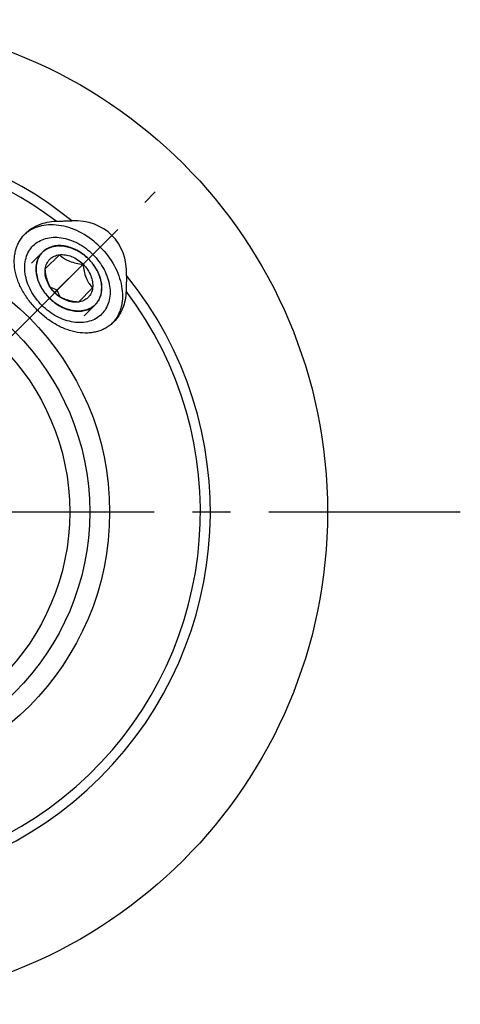
# Model space of a CAD drawing. Units: millimetres. Extents: x 0 to 594, y 0 to 420.
# Drawn here: x 126 to 154, y 212 to 275 of the extents above; entities that cross this region are included whole.
import ezdxf

# ---------------------------------------------------------------- set-up
doc = ezdxf.new("R2010")
doc.units = ezdxf.units.MM
doc.header["$LTSCALE"] = 32.67
doc.linetypes.add('CENTER', pattern=[0.6, 0.375, -0.075, 0.075, -0.075])
for name, color, linetype in [('10003447_HP_CL', 7, 'CONTINUOUS'), ('30336618_HP_CL', 7, 'CONTINUOUS'), ('606277889-000_AXIS', 7, 'CONTINUOUS'), ('606277889-000_CL', 7, 'CONTINUOUS')]:
    doc.layers.add(name, color=color, linetype=linetype)

msp = doc.modelspace()

# ---------------------------------------------------------------- linework, layer by layer
at = {"layer": '10003447_HP_CL', "color": 3, "linetype": 'CONTINUOUS'}
for p, q in [((127.381, 260.4821), (126.6689, 259.7699)), ((130.7539, 257.1092), (130.0418, 256.397))]:
    msp.add_line(p, q, dxfattribs=at)
at = {"layer": '10003447_HP_CL', "color": 7, "linetype": 'CONTINUOUS'}
for p, q in [((127.5517, 259.4012), (128.4619, 260.3113)), ((128.1573, 257.8854), (129.9776, 259.7058)), ((128.3216, 258.0498), (127.9044, 258.2165)), ((128.4883, 257.6325), (128.3216, 258.0498)), ((130.5832, 258.19), (129.673, 257.2799))]:
    msp.add_line(p, q, dxfattribs=at)
for points, knots in [([(130.3207, 260.0489), (130.1033, 260.2663), (129.7318, 260.5451), (129.1831, 260.7839), (128.7708, 260.8859), (128.3685, 260.9082), (127.991, 260.8491), (127.6534, 260.7094), (127.4632, 260.5643), (127.381, 260.4821)], [0, 0, 0, 0, 0.2817035, 0.4171706, 0.5464255, 0.6686005, 0.7838491, 0.8934968, 1, 1, 1, 1]), ([(127.381, 260.4821), (127.2988, 260.3998), (127.1537, 260.2097), (127.014, 259.8721), (126.9548, 259.4945), (126.9772, 259.0923), (127.0792, 258.68), (127.3179, 258.1312), (127.5967, 257.7598), (127.8142, 257.5423)], [0, 0, 0, 0, 0.1065032, 0.2161509, 0.3313995, 0.4535745, 0.5828294, 0.7182965, 1, 1, 1, 1]), ([(127.5517, 259.4012), (127.5593, 259.4611), (127.5826, 259.5782), (127.6439, 259.7438), (127.7299, 259.8933), (127.8392, 260.0239), (127.9698, 260.1332), (128.1193, 260.2192), (128.2849, 260.2805), (128.402, 260.3038), (128.4619, 260.3113)], [0, 0, 0, 0, 0.1301662, 0.2560727, 0.3788549, 0.5, 0.6211451, 0.7439273, 0.8698338, 1, 1, 1, 1]), ([(128.4619, 260.3113), (128.5886, 260.3273), (128.8578, 260.3202), (129.2566, 260.2074), (129.6415, 260.0015), (129.8715, 259.8119), (129.9776, 259.7058)], [0, 0, 0, 0, 0.2275962, 0.4728621, 0.732464, 1, 1, 1, 1]), ([(128.4619, 260.3113), (128.5518, 260.2288), (128.6999, 260.1113), (128.9222, 259.9809), (129.179, 259.8635), (129.5333, 259.7626), (129.8279, 259.721), (129.9776, 259.7058)], [0, 0, 0, 0, 0.2201671, 0.3390346, 0.4642495, 0.7285489, 1, 1, 1, 1]), ([(129.9776, 259.7058), (129.9929, 259.5561), (130.0345, 259.2615), (130.1354, 258.9071), (130.2527, 258.6503), (130.3831, 258.428), (130.5007, 258.2799), (130.5832, 258.19)], [0, 0, 0, 0, 0.2714511, 0.5357507, 0.6609655, 0.779833, 1, 1, 1, 1]), ([(129.9776, 259.7058), (130.0838, 259.5996), (130.2734, 259.3697), (130.4793, 258.9848), (130.592, 258.5859), (130.5991, 258.3168), (130.5832, 258.19)], [0, 0, 0, 0, 0.267536, 0.5271379, 0.7724038, 1, 1, 1, 1]), ([(130.7539, 257.1092), (130.8361, 257.1914), (130.9812, 257.3815), (131.1209, 257.7192), (131.1801, 258.0967), (131.1578, 258.4989), (131.0558, 258.9112), (130.817, 259.46), (130.5382, 259.8314), (130.3207, 260.0489)], [0, 0, 0, 0, 0.1065032, 0.2161509, 0.3313995, 0.4535745, 0.5828294, 0.7182965, 1, 1, 1, 1]), ([(128.1573, 257.8854), (128.0511, 257.9916), (127.8615, 258.2216), (127.6557, 258.6064), (127.5429, 259.0053), (127.5358, 259.2744), (127.5517, 259.4012)], [0, 0, 0, 0, 0.267536, 0.5271379, 0.7724038, 1, 1, 1, 1]), ([(128.1573, 257.8854), (128.0748, 257.9754), (127.9572, 258.1234), (127.8268, 258.3457), (127.7095, 258.6025), (127.6086, 258.9569), (127.567, 259.2515), (127.5517, 259.4012)], [0, 0, 0, 0, 0.2201671, 0.3390346, 0.4642495, 0.7285489, 1, 1, 1, 1]), ([(129.673, 257.2799), (129.5233, 257.2951), (129.2287, 257.3367), (128.8744, 257.4376), (128.6176, 257.555), (128.3953, 257.6854), (128.2472, 257.8029), (128.1573, 257.8854)], [0, 0, 0, 0, 0.2714511, 0.5357507, 0.6609655, 0.779833, 1, 1, 1, 1]), ([(129.673, 257.2799), (129.5463, 257.2639), (129.2771, 257.271), (128.8783, 257.3838), (128.4934, 257.5897), (128.2635, 257.7793), (128.1573, 257.8854)], [0, 0, 0, 0, 0.2275962, 0.4728621, 0.732464, 1, 1, 1, 1]), ([(130.5832, 258.19), (130.5757, 258.1301), (130.5524, 258.013), (130.4911, 257.8474), (130.405, 257.6979), (130.2957, 257.5673), (130.1651, 257.458), (130.0156, 257.372), (129.8501, 257.3107), (129.733, 257.2874), (129.673, 257.2799)], [0, 0, 0, 0, 0.1301662, 0.2560727, 0.3788549, 0.5, 0.6211451, 0.7439273, 0.8698338, 1, 1, 1, 1]), ([(127.8142, 257.5423), (128.0317, 257.3249), (128.4031, 257.0461), (128.9519, 256.8073), (129.3641, 256.7053), (129.7664, 256.683), (130.1439, 256.7421), (130.4815, 256.8818), (130.6717, 257.0269), (130.7539, 257.1092)], [0, 0, 0, 0, 0.2817035, 0.4171706, 0.5464255, 0.6686005, 0.7838491, 0.8934968, 1, 1, 1, 1])]:
    msp.add_open_spline(points, degree=3, knots=knots, dxfattribs=at)
at = {"layer": '10003447_HP_CL', "color": 3, "linetype": 'CONTINUOUS'}
for points, knots in [([(127.381, 260.4821), (127.404, 260.4997), (127.4384, 260.5261), (127.4843, 260.5613), (127.5188, 260.5877), (127.5532, 260.6141), (127.5819, 260.6361), (127.6049, 260.6537), (127.6193, 260.6647), (127.6307, 260.6736), (127.6393, 260.6802), (127.6465, 260.6856), (127.6515, 260.6895), (127.6544, 260.6917), (127.6564, 260.6935), (127.6592, 260.6944), (127.6625, 260.6959), (127.6686, 260.6984), (127.6771, 260.7021), (127.6874, 260.7064), (127.7012, 260.7122), (127.7183, 260.7194), (127.7457, 260.731), (127.78, 260.7455), (127.8212, 260.7629), (127.8624, 260.7803), (127.8967, 260.7947), (127.9241, 260.8063), (127.9413, 260.8136), (127.955, 260.8194), (127.9653, 260.8237), (127.9739, 260.8273), (127.9798, 260.8299), (127.9833, 260.8313), (127.9858, 260.8326), (127.9888, 260.8328), (127.9926, 260.8335), (127.9994, 260.8346), (128.009, 260.8362), (128.0206, 260.8381), (128.036, 260.8407), (128.0553, 260.8439), (128.0862, 260.849), (128.1248, 260.8554), (128.1711, 260.8631), (128.2174, 260.8708), (128.256, 260.8772), (128.2869, 260.8823), (128.3062, 260.8855), (128.3216, 260.8881), (128.3332, 260.89), (128.3428, 260.8916), (128.3496, 260.8927), (128.3535, 260.8933), (128.3563, 260.894), (128.3595, 260.8936), (128.3637, 260.8935), (128.3711, 260.8931), (128.3816, 260.8926), (128.3943, 260.892), (128.4112, 260.8912), (128.4322, 260.8902), (128.466, 260.8885), (128.5081, 260.8865), (128.5588, 260.8841), (128.6094, 260.8816), (128.6515, 260.8796), (128.6853, 260.878), (128.7063, 260.8769), (128.7232, 260.8761), (128.7359, 260.8755), (128.7464, 260.8751), (128.7548, 260.8745), (128.7611, 260.8747), (128.7676, 260.8727), (128.7761, 260.8707), (128.7868, 260.8681), (128.7996, 260.865), (128.8166, 260.8609), (128.838, 260.8557), (128.8721, 260.8475), (128.9148, 260.8371), (128.966, 260.8248), (129.0172, 260.8124), (129.0598, 260.8021), (129.094, 260.7938), (129.1153, 260.7886), (129.1324, 260.7845), (129.1452, 260.7814), (129.1558, 260.7789), (129.1644, 260.7767), (129.1708, 260.7756), (129.1771, 260.7724), (129.1855, 260.7689), (129.1961, 260.7643), (129.2088, 260.7589), (129.2257, 260.7516), (129.2468, 260.7425), (129.2806, 260.728), (129.3229, 260.7098), (129.3736, 260.688), (129.4243, 260.6662), (129.4665, 260.648), (129.5003, 260.6334), (129.5257, 260.6226), (129.5468, 260.6134), (129.5616, 260.6071), (129.57, 260.6034), (129.5765, 260.601), (129.5824, 260.5969), (129.5905, 260.5919), (129.6046, 260.583), (129.6247, 260.5703), (129.6488, 260.5551), (129.681, 260.5349), (129.7213, 260.5095), (129.7695, 260.4791), (129.8178, 260.4487), (129.8581, 260.4234), (129.8903, 260.4031), (129.9144, 260.3879), (129.9345, 260.3752), (129.9486, 260.3664), (129.9566, 260.3612), (129.9628, 260.3578), (129.9682, 260.3526), (129.9758, 260.3463), (129.9888, 260.335), (130.0074, 260.3189), (130.0298, 260.2996), (130.0597, 260.2739), (130.097, 260.2418), (130.1566, 260.1903), (130.2312, 260.126), (130.2909, 260.0746), (130.3207, 260.0489)], [0, 0, 0, 0, 0.03125, 0.046875, 0.0625, 0.078125, 0.09375, 0.1015625, 0.109375, 0.1132812, 0.1171875, 0.1210938, 0.1230469, 0.1240234, 0.125, 0.1259766, 0.1269531, 0.1289062, 0.1328125, 0.1367188, 0.140625, 0.1484375, 0.15625, 0.171875, 0.1875, 0.203125, 0.21875, 0.2265625, 0.234375, 0.2382812, 0.2421875, 0.2460938, 0.2480469, 0.2490234, 0.25, 0.2509766, 0.2519531, 0.2539062, 0.2578125, 0.2617188, 0.265625, 0.2734375, 0.28125, 0.296875, 0.3125, 0.328125, 0.34375, 0.3515625, 0.359375, 0.3632812, 0.3671875, 0.3710938, 0.3730469, 0.3740234, 0.375, 0.3759766, 0.3769531, 0.3789062, 0.3828125, 0.3867188, 0.390625, 0.3984375, 0.40625, 0.421875, 0.4375, 0.453125, 0.46875, 0.4765625, 0.484375, 0.4882812, 0.4921875, 0.4960938, 0.4980469, 0.5, 0.5019531, 0.5039062, 0.5078125, 0.5117188, 0.515625, 0.5234375, 0.53125, 0.546875, 0.5625, 0.578125, 0.59375, 0.6015625, 0.609375, 0.6132812, 0.6171875, 0.6210938, 0.6230469, 0.625, 0.6269531, 0.6289062, 0.6328125, 0.6367188, 0.640625, 0.6484375, 0.65625, 0.671875, 0.6875, 0.703125, 0.71875, 0.7265625, 0.734375, 0.7421875, 0.7460938, 0.7480469, 0.75, 0.7519531, 0.7539062, 0.7578125, 0.765625, 0.7734375, 0.78125, 0.796875, 0.8125, 0.828125, 0.84375, 0.8515625, 0.859375, 0.8671875, 0.8710938, 0.8730469, 0.875, 0.8769531, 0.8789062, 0.8828125, 0.890625, 0.8984375, 0.90625, 0.921875, 0.9375, 0.96875, 1, 1, 1, 1]), ([(127.8142, 257.5423), (127.7889, 257.5716), (127.7383, 257.6302), (127.675, 257.7034), (127.6244, 257.762), (127.5927, 257.7986), (127.5674, 257.8279), (127.5484, 257.8498), (127.5327, 257.8682), (127.5215, 257.8809), (127.5153, 257.8883), (127.5102, 257.8936), (127.5067, 257.8998), (127.5015, 257.9078), (127.4927, 257.9219), (127.4799, 257.942), (127.4647, 257.9661), (127.4443, 257.9982), (127.4188, 258.0384), (127.3883, 258.0867), (127.3577, 258.1349), (127.3323, 258.1751), (127.3119, 258.2072), (127.2966, 258.2313), (127.284, 258.2514), (127.275, 258.2655), (127.27, 258.2735), (127.2658, 258.2795), (127.2634, 258.2859), (127.2596, 258.2943), (127.2533, 258.3091), (127.2441, 258.3302), (127.2331, 258.3556), (127.2185, 258.3894), (127.2002, 258.4316), (127.1782, 258.4823), (127.1562, 258.5329), (127.1379, 258.5752), (127.1233, 258.609), (127.1123, 258.6343), (127.1032, 258.6554), (127.0967, 258.6702), (127.0932, 258.6787), (127.09, 258.6849), (127.0888, 258.6915), (127.0866, 258.7002), (127.083, 258.7154), (127.0776, 258.7371), (127.0713, 258.7632), (127.0628, 258.7979), (127.0522, 258.8413), (127.0395, 258.8934), (127.0268, 258.9456), (127.0163, 258.989), (127.0078, 259.0237), (127.0025, 259.0454), (126.9983, 259.0628), (126.9951, 259.0758), (126.9925, 259.0867), (126.9906, 259.0943), (126.9896, 259.0986), (126.9886, 259.1019), (126.9887, 259.105), (126.9884, 259.1092), (126.9881, 259.1164), (126.9875, 259.1268), (126.9869, 259.1392), (126.9861, 259.1558), (126.985, 259.1765), (126.9834, 259.2097), (126.9813, 259.2511), (126.9788, 259.3009), (126.9763, 259.3506), (126.9743, 259.3921), (126.9726, 259.4252), (126.9716, 259.4459), (126.9707, 259.4625), (126.9701, 259.475), (126.9696, 259.4853), (126.9692, 259.4926), (126.9691, 259.4967), (126.9687, 259.4999), (126.9694, 259.5027), (126.9699, 259.5066), (126.9711, 259.5133), (126.9726, 259.523), (126.9745, 259.5346), (126.977, 259.5501), (126.9801, 259.5694), (126.9851, 259.6003), (126.9914, 259.639), (126.9989, 259.6854), (127.0064, 259.7318), (127.0126, 259.7704), (127.0176, 259.8013), (127.0208, 259.8207), (127.0233, 259.8361), (127.0251, 259.8477), (127.0267, 259.8574), (127.0278, 259.8642), (127.0285, 259.868), (127.0287, 259.871), (127.03, 259.8735), (127.0314, 259.877), (127.0339, 259.8829), (127.0375, 259.8916), (127.0418, 259.9019), (127.0475, 259.9156), (127.0547, 259.9328), (127.0662, 259.9603), (127.0805, 259.9947), (127.0977, 260.036), (127.1149, 260.0773), (127.1293, 260.1116), (127.1408, 260.1392), (127.1479, 260.1564), (127.1537, 260.1701), (127.158, 260.1804), (127.1616, 260.189), (127.164, 260.1951), (127.1655, 260.1985), (127.1664, 260.2012), (127.1683, 260.2032), (127.1705, 260.2062), (127.1744, 260.2113), (127.18, 260.2186), (127.1867, 260.2274), (127.1956, 260.2391), (127.2068, 260.2537), (127.2246, 260.2772), (127.247, 260.3064), (127.2738, 260.3416), (127.3006, 260.3767), (127.3363, 260.4235), (127.3631, 260.4586), (127.381, 260.4821)], [0, 0, 0, 0, 0.03125, 0.0625, 0.078125, 0.09375, 0.1015625, 0.109375, 0.1171875, 0.1210938, 0.1230469, 0.125, 0.1269531, 0.1289062, 0.1328125, 0.140625, 0.1484375, 0.15625, 0.171875, 0.1875, 0.203125, 0.21875, 0.2265625, 0.234375, 0.2421875, 0.2460938, 0.2480469, 0.25, 0.2519531, 0.2539062, 0.2578125, 0.265625, 0.2734375, 0.28125, 0.296875, 0.3125, 0.328125, 0.34375, 0.3515625, 0.359375, 0.3671875, 0.3710938, 0.3730469, 0.375, 0.3769531, 0.3789062, 0.3828125, 0.390625, 0.3984375, 0.40625, 0.421875, 0.4375, 0.453125, 0.46875, 0.4765625, 0.484375, 0.4882812, 0.4921875, 0.4960938, 0.4980469, 0.4990234, 0.5, 0.5009766, 0.5019531, 0.5039062, 0.5078125, 0.5117188, 0.515625, 0.5234375, 0.53125, 0.546875, 0.5625, 0.578125, 0.59375, 0.6015625, 0.609375, 0.6132812, 0.6171875, 0.6210938, 0.6230469, 0.6240234, 0.625, 0.6259766, 0.6269531, 0.6289062, 0.6328125, 0.6367188, 0.640625, 0.6484375, 0.65625, 0.671875, 0.6875, 0.703125, 0.71875, 0.7265625, 0.734375, 0.7382812, 0.7421875, 0.7460938, 0.7480469, 0.7490234, 0.75, 0.7509766, 0.7519531, 0.7539062, 0.7578125, 0.7617188, 0.765625, 0.7734375, 0.78125, 0.796875, 0.8125, 0.828125, 0.84375, 0.8515625, 0.859375, 0.8632812, 0.8671875, 0.8710938, 0.8730469, 0.8740234, 0.875, 0.8759766, 0.8769531, 0.8789062, 0.8828125, 0.8867188, 0.890625, 0.8984375, 0.90625, 0.921875, 0.9375, 0.953125, 0.96875, 1, 1, 1, 1]), ([(130.3207, 260.0489), (130.3461, 260.0196), (130.3967, 259.961), (130.4599, 259.8878), (130.5106, 259.8292), (130.5422, 259.7926), (130.5675, 259.7633), (130.5865, 259.7414), (130.6023, 259.7231), (130.6134, 259.7103), (130.6196, 259.7029), (130.6247, 259.6976), (130.6282, 259.6914), (130.6334, 259.6834), (130.6422, 259.6693), (130.655, 259.6492), (130.6703, 259.6251), (130.6906, 259.593), (130.7161, 259.5528), (130.7466, 259.5046), (130.7772, 259.4563), (130.8026, 259.4161), (130.823, 259.384), (130.8383, 259.3599), (130.851, 259.3398), (130.86, 259.3257), (130.8649, 259.3177), (130.8691, 259.3117), (130.8715, 259.3053), (130.8753, 259.2969), (130.8816, 259.2821), (130.8908, 259.261), (130.9018, 259.2356), (130.9164, 259.2019), (130.9348, 259.1596), (130.9567, 259.1089), (130.9787, 259.0583), (130.997, 259.016), (131.0117, 258.9822), (131.0227, 258.9569), (131.0318, 258.9358), (131.0383, 258.921), (131.0418, 258.9125), (131.0449, 258.9063), (131.0461, 258.8997), (131.0484, 258.891), (131.052, 258.8758), (131.0573, 258.8541), (131.0637, 258.828), (131.0721, 258.7933), (131.0827, 258.7499), (131.0954, 258.6978), (131.1081, 258.6456), (131.1187, 258.6022), (131.1271, 258.5675), (131.1324, 258.5458), (131.1366, 258.5284), (131.1398, 258.5154), (131.1424, 258.5045), (131.1443, 258.4969), (131.1453, 258.4926), (131.1464, 258.4893), (131.1463, 258.4862), (131.1466, 258.482), (131.1469, 258.4748), (131.1474, 258.4644), (131.148, 258.452), (131.1489, 258.4354), (131.1499, 258.4147), (131.1516, 258.3815), (131.1536, 258.3401), (131.1561, 258.2903), (131.1586, 258.2406), (131.1607, 258.1992), (131.1623, 258.166), (131.1634, 258.1453), (131.1642, 258.1287), (131.1648, 258.1162), (131.1653, 258.1059), (131.1657, 258.0986), (131.1659, 258.0945), (131.1663, 258.0913), (131.1656, 258.0885), (131.165, 258.0846), (131.1639, 258.0779), (131.1623, 258.0682), (131.1604, 258.0566), (131.1579, 258.0411), (131.1548, 258.0218), (131.1498, 257.9909), (131.1436, 257.9522), (131.1361, 257.9058), (131.1286, 257.8594), (131.1223, 257.8208), (131.1173, 257.7899), (131.1142, 257.7705), (131.1117, 257.7551), (131.1098, 257.7435), (131.1082, 257.7338), (131.1072, 257.727), (131.1065, 257.7232), (131.1062, 257.7202), (131.1049, 257.7177), (131.1036, 257.7143), (131.101, 257.7083), (131.0974, 257.6996), (131.0931, 257.6893), (131.0874, 257.6756), (131.0802, 257.6584), (131.0688, 257.6309), (131.0544, 257.5965), (131.0372, 257.5552), (131.02, 257.5139), (131.0057, 257.4796), (130.9942, 257.452), (130.987, 257.4349), (130.9813, 257.4211), (130.977, 257.4108), (130.9734, 257.4022), (130.9709, 257.3961), (130.9694, 257.3928), (130.9685, 257.39), (130.9666, 257.388), (130.9645, 257.385), (130.9605, 257.3799), (130.955, 257.3726), (130.9483, 257.3638), (130.9393, 257.3521), (130.9282, 257.3375), (130.9103, 257.314), (130.8879, 257.2848), (130.8611, 257.2496), (130.8343, 257.2145), (130.7986, 257.1677), (130.7718, 257.1326), (130.7539, 257.1092)], [0, 0, 0, 0, 0.03125, 0.0625, 0.078125, 0.09375, 0.1015625, 0.109375, 0.1171875, 0.1210938, 0.1230469, 0.125, 0.1269531, 0.1289062, 0.1328125, 0.140625, 0.1484375, 0.15625, 0.171875, 0.1875, 0.203125, 0.21875, 0.2265625, 0.234375, 0.2421875, 0.2460938, 0.2480469, 0.25, 0.2519531, 0.2539062, 0.2578125, 0.265625, 0.2734375, 0.28125, 0.296875, 0.3125, 0.328125, 0.34375, 0.3515625, 0.359375, 0.3671875, 0.3710938, 0.3730469, 0.375, 0.3769531, 0.3789062, 0.3828125, 0.390625, 0.3984375, 0.40625, 0.421875, 0.4375, 0.453125, 0.46875, 0.4765625, 0.484375, 0.4882812, 0.4921875, 0.4960938, 0.4980469, 0.4990234, 0.5, 0.5009766, 0.5019531, 0.5039062, 0.5078125, 0.5117188, 0.515625, 0.5234375, 0.53125, 0.546875, 0.5625, 0.578125, 0.59375, 0.6015625, 0.609375, 0.6132812, 0.6171875, 0.6210938, 0.6230469, 0.6240234, 0.625, 0.6259766, 0.6269531, 0.6289062, 0.6328125, 0.6367188, 0.640625, 0.6484375, 0.65625, 0.671875, 0.6875, 0.703125, 0.71875, 0.7265625, 0.734375, 0.7382812, 0.7421875, 0.7460938, 0.7480469, 0.7490234, 0.75, 0.7509766, 0.7519531, 0.7539062, 0.7578125, 0.7617188, 0.765625, 0.7734375, 0.78125, 0.796875, 0.8125, 0.828125, 0.84375, 0.8515625, 0.859375, 0.8632812, 0.8671875, 0.8710938, 0.8730469, 0.8740234, 0.875, 0.8759766, 0.8769531, 0.8789062, 0.8828125, 0.8867188, 0.890625, 0.8984375, 0.90625, 0.921875, 0.9375, 0.953125, 0.96875, 1, 1, 1, 1]), ([(130.7539, 257.1092), (130.731, 257.0915), (130.6965, 257.0651), (130.6506, 257.0299), (130.6161, 257.0035), (130.5817, 256.9771), (130.553, 256.9551), (130.53, 256.9375), (130.5157, 256.9265), (130.5042, 256.9177), (130.4956, 256.911), (130.4884, 256.9056), (130.4834, 256.9017), (130.4805, 256.8995), (130.4785, 256.8977), (130.4758, 256.8968), (130.4724, 256.8953), (130.4664, 256.8928), (130.4578, 256.8891), (130.4475, 256.8848), (130.4338, 256.879), (130.4166, 256.8718), (130.3892, 256.8602), (130.3549, 256.8457), (130.3137, 256.8283), (130.2726, 256.811), (130.2383, 256.7965), (130.2108, 256.7849), (130.1937, 256.7776), (130.18, 256.7719), (130.1697, 256.7675), (130.1611, 256.7639), (130.1551, 256.7613), (130.1516, 256.7599), (130.1492, 256.7586), (130.1462, 256.7584), (130.1423, 256.7577), (130.1356, 256.7566), (130.1259, 256.755), (130.1143, 256.7531), (130.0989, 256.7505), (130.0796, 256.7473), (130.0487, 256.7422), (130.0101, 256.7358), (129.9638, 256.7281), (129.9175, 256.7204), (129.8789, 256.714), (129.8481, 256.7089), (129.8288, 256.7057), (129.8133, 256.7031), (129.8018, 256.7012), (129.7921, 256.6996), (129.7854, 256.6985), (129.7815, 256.6979), (129.7787, 256.6972), (129.7754, 256.6976), (129.7712, 256.6977), (129.7638, 256.6981), (129.7533, 256.6986), (129.7406, 256.6992), (129.7238, 256.7), (129.7027, 256.701), (129.669, 256.7027), (129.6268, 256.7047), (129.5762, 256.7071), (129.5256, 256.7096), (129.4834, 256.7116), (129.4497, 256.7132), (129.4286, 256.7143), (129.4117, 256.7151), (129.3991, 256.7157), (129.3885, 256.7161), (129.3801, 256.7167), (129.3738, 256.7165), (129.3674, 256.7185), (129.3588, 256.7205), (129.3482, 256.7231), (129.3354, 256.7262), (129.3183, 256.7303), (129.297, 256.7355), (129.2628, 256.7437), (129.2202, 256.7541), (129.169, 256.7664), (129.1178, 256.7788), (129.0751, 256.7892), (129.041, 256.7974), (129.0196, 256.8026), (129.0026, 256.8067), (128.9898, 256.8098), (128.9791, 256.8123), (128.9706, 256.8145), (128.9642, 256.8156), (128.9578, 256.8188), (128.9494, 256.8223), (128.9388, 256.8269), (128.9261, 256.8323), (128.9092, 256.8396), (128.8881, 256.8487), (128.8543, 256.8632), (128.8121, 256.8814), (128.7614, 256.9032), (128.7106, 256.925), (128.6684, 256.9432), (128.6346, 256.9578), (128.6092, 256.9686), (128.5881, 256.9778), (128.5733, 256.9841), (128.5649, 256.9878), (128.5584, 256.9902), (128.5525, 256.9944), (128.5444, 256.9993), (128.5304, 257.0082), (128.5102, 257.0209), (128.4861, 257.0361), (128.4539, 257.0563), (128.4137, 257.0817), (128.3654, 257.1121), (128.3171, 257.1425), (128.2769, 257.1678), (128.2447, 257.1881), (128.2205, 257.2033), (128.2004, 257.216), (128.1863, 257.2248), (128.1783, 257.23), (128.1721, 257.2334), (128.1667, 257.2386), (128.1592, 257.2449), (128.1462, 257.2562), (128.1275, 257.2723), (128.1051, 257.2916), (128.0753, 257.3173), (128.038, 257.3494), (127.9783, 257.4009), (127.9037, 257.4652), (127.844, 257.5166), (127.8142, 257.5423)], [0, 0, 0, 0, 0.03125, 0.046875, 0.0625, 0.078125, 0.09375, 0.1015625, 0.109375, 0.1132812, 0.1171875, 0.1210938, 0.1230469, 0.1240234, 0.125, 0.1259766, 0.1269531, 0.1289062, 0.1328125, 0.1367188, 0.140625, 0.1484375, 0.15625, 0.171875, 0.1875, 0.203125, 0.21875, 0.2265625, 0.234375, 0.2382812, 0.2421875, 0.2460938, 0.2480469, 0.2490234, 0.25, 0.2509766, 0.2519531, 0.2539062, 0.2578125, 0.2617188, 0.265625, 0.2734375, 0.28125, 0.296875, 0.3125, 0.328125, 0.34375, 0.3515625, 0.359375, 0.3632812, 0.3671875, 0.3710938, 0.3730469, 0.3740234, 0.375, 0.3759766, 0.3769531, 0.3789062, 0.3828125, 0.3867188, 0.390625, 0.3984375, 0.40625, 0.421875, 0.4375, 0.453125, 0.46875, 0.4765625, 0.484375, 0.4882812, 0.4921875, 0.4960938, 0.4980469, 0.5, 0.5019531, 0.5039062, 0.5078125, 0.5117188, 0.515625, 0.5234375, 0.53125, 0.546875, 0.5625, 0.578125, 0.59375, 0.6015625, 0.609375, 0.6132812, 0.6171875, 0.6210938, 0.6230469, 0.625, 0.6269531, 0.6289062, 0.6328125, 0.6367188, 0.640625, 0.6484375, 0.65625, 0.671875, 0.6875, 0.703125, 0.71875, 0.7265625, 0.734375, 0.7421875, 0.7460938, 0.7480469, 0.75, 0.7519531, 0.7539062, 0.7578125, 0.765625, 0.7734375, 0.78125, 0.796875, 0.8125, 0.828125, 0.84375, 0.8515625, 0.859375, 0.8671875, 0.8710938, 0.8730469, 0.875, 0.8769531, 0.8789062, 0.8828125, 0.890625, 0.8984375, 0.90625, 0.921875, 0.9375, 0.96875, 1, 1, 1, 1])]:
    msp.add_open_spline(points, degree=3, knots=knots, dxfattribs=at)
at = {"layer": '30336618_HP_CL', "color": 7, "linetype": 'CONTINUOUS'}
msp.add_circle((114.1229, 243.851), 15, dxfattribs=at)
at = {"layer": '606277889-000_AXIS', "color": 3, "linetype": 'CENTER'}
for p, q in [((123.5388, 253.2669), (134.5985, 264.3266)), ((154.1229, 243.851), (74.1229, 243.851))]:
    msp.add_line(p, q, dxfattribs=at)
at = {"layer": '606277889-000_CL', "color": 7, "linetype": 'CONTINUOUS'}
for radius in [31.5, 15]:
    msp.add_circle((114.1229, 243.851), radius, dxfattribs=at)
at = {"layer": '606277889-000_CL', "color": 9, "linetype": 'CONTINUOUS'}
for radius in [17.5551, 16.2792]:
    msp.add_circle((114.1229, 243.851), radius, dxfattribs=at)
for radius, start, end in [(24, 50.933689, 123.305266), (23.3621, 52.78781, 122.552823), (24, 146.694734, 39.066311), (23.3621, 147.447177, 37.21219)]:
    msp.add_arc((114.1229, 243.851), radius, start, end, dxfattribs=at)
at = {"layer": '606277889-000_CL', "color": 7, "linetype": 'CONTINUOUS'}
for centre, start, end in [((127.7104, 259.9616), 129.983871, 132.479029), ((130.2335, 257.4385), 317.520907, 320.016135)]:
    msp.add_arc(centre, 2.2159, start, end, dxfattribs=at)
msp.add_ellipse((128.0171, 257.7453), major_axis=(3.806, 3.806), ratio=0.7431448, start_param=-0.6690796, end_param=0.6690796, dxfattribs=at)
for points, knots in [([(126.2811, 261.6661), (126.4027, 261.7877), (126.6768, 262.0085), (127.1536, 262.2535), (127.6859, 262.4099), (128.0605, 262.4511), (128.2516, 262.4566)], [0, 0, 0, 0, 0.2376157, 0.4822087, 0.7359857, 1, 1, 1, 1]), ([(131.0741, 260.8022), (130.7241, 261.1522), (130.1291, 261.604), (129.2505, 262.0035), (128.5874, 262.1852), (127.9362, 262.2451), (127.4146, 262.1897), (127.0287, 262.0815), (126.7598, 261.9712), (126.5106, 261.8318), (126.3583, 261.7197), (126.2865, 261.6595)], [0, 0, 0, 0, 0.2800336, 0.4151082, 0.5444268, 0.6670789, 0.7830147, 0.8388132, 0.8933829, 0.9470025, 1, 1, 1, 1]), ([(128.2516, 262.4566), (128.3304, 262.4589), (128.4919, 262.464), (128.7383, 262.4713), (128.9916, 262.4779), (129.1623, 262.4824), (129.2482, 262.4851)], [0, 0, 0, 0, 0.2374428, 0.4861952, 0.741553, 1, 1, 1, 1]), ([(127.0425, 256.7706), (126.8581, 256.955), (126.5167, 257.3446), (126.1624, 257.881), (125.9345, 258.3281), (125.7951, 258.6651), (125.6875, 259.004), (125.5898, 259.4479), (125.5576, 259.8924), (125.5996, 260.3217), (125.6664, 260.6275), (125.7687, 260.9181), (125.9056, 261.1907), (126.0756, 261.4426), (126.2096, 261.5946), (126.2811, 261.6661)], [0, 0, 0, 0, 0.1423834, 0.2818511, 0.34976, 0.4161124, 0.4807606, 0.5436345, 0.6640286, 0.7219888, 0.7787141, 0.8345171, 0.8897514, 0.9447898, 1, 1, 1, 1]), ([(127.3432, 257.0713), (127.0605, 257.3539), (126.6981, 257.8367), (126.3878, 258.55), (126.2552, 259.0859), (126.2262, 259.6088), (126.303, 260.0994), (126.4848, 260.5384), (126.7657, 260.9068), (127.134, 261.1877), (127.573, 261.3694), (128.0637, 261.4463), (128.5866, 261.4172), (129.1224, 261.2847), (129.8357, 260.9743), (130.3185, 260.6119), (130.6011, 260.3293)], [0, 0, 0, 0, 0.1408518, 0.2085854, 0.2732128, 0.3343003, 0.3919243, 0.4467501, 0.5, 0.5532499, 0.6080757, 0.6656997, 0.7267872, 0.7914146, 0.8591482, 1, 1, 1, 1]), ([(130.6011, 260.3293), (130.8838, 260.0466), (131.2462, 259.5638), (131.5565, 258.8506), (131.6891, 258.3147), (131.7181, 257.7918), (131.6413, 257.3012), (131.4595, 256.8622), (131.1786, 256.4938), (130.8103, 256.2129), (130.3713, 256.0312), (129.8806, 255.9543), (129.3577, 255.9833), (128.8219, 256.1159), (128.1086, 256.4263), (127.6258, 256.7886), (127.3432, 257.0713)], [0, 0, 0, 0, 0.1408518, 0.2085854, 0.2732128, 0.3343003, 0.3919243, 0.4467501, 0.5, 0.5532499, 0.6080757, 0.6656997, 0.7267872, 0.7914146, 0.8591482, 1, 1, 1, 1]), ([(131.0741, 260.8022), (131.4241, 260.4522), (131.8758, 259.8572), (132.2753, 258.9786), (132.4571, 258.3155), (132.517, 257.6644), (132.4616, 257.1427), (132.3533, 256.7568), (132.2431, 256.488), (132.1036, 256.2387), (131.9916, 256.0864), (131.9314, 256.0147)], [0, 0, 0, 0, 0.2800336, 0.4151082, 0.5444268, 0.6670789, 0.7830147, 0.8388132, 0.8933829, 0.9470025, 1, 1, 1, 1]), ([(132.7569, 258.9763), (132.7543, 258.8905), (132.7498, 258.7198), (132.7432, 258.4664), (132.7359, 258.2201), (132.7308, 258.0586), (132.7285, 257.9797)], [0, 0, 0, 0, 0.258447, 0.5138048, 0.7625572, 1, 1, 1, 1]), ([(132.7285, 257.9797), (132.7229, 257.7887), (132.6817, 257.414), (132.5254, 256.8817), (132.2804, 256.405), (132.0595, 256.1308), (131.9379, 256.0092)], [0, 0, 0, 0, 0.2640143, 0.5177913, 0.7623843, 1, 1, 1, 1]), ([(131.9379, 256.0092), (131.8664, 255.9377), (131.7144, 255.8038), (131.4626, 255.6337), (131.19, 255.4969), (130.8994, 255.3946), (130.5936, 255.3277), (130.1643, 255.2858), (129.7197, 255.3179), (129.2759, 255.4156), (128.937, 255.5233), (128.5999, 255.6626), (128.1528, 255.8905), (127.6164, 256.2448), (127.2269, 256.5862), (127.0425, 256.7706)], [0, 0, 0, 0, 0.0552102, 0.1102486, 0.1654829, 0.2212859, 0.2780112, 0.3359714, 0.4563655, 0.5192394, 0.5838876, 0.65024, 0.7181489, 0.8576166, 1, 1, 1, 1])]:
    msp.add_open_spline(points, degree=3, knots=knots, dxfattribs=at)

doc.saveas('drawing.dxf')
